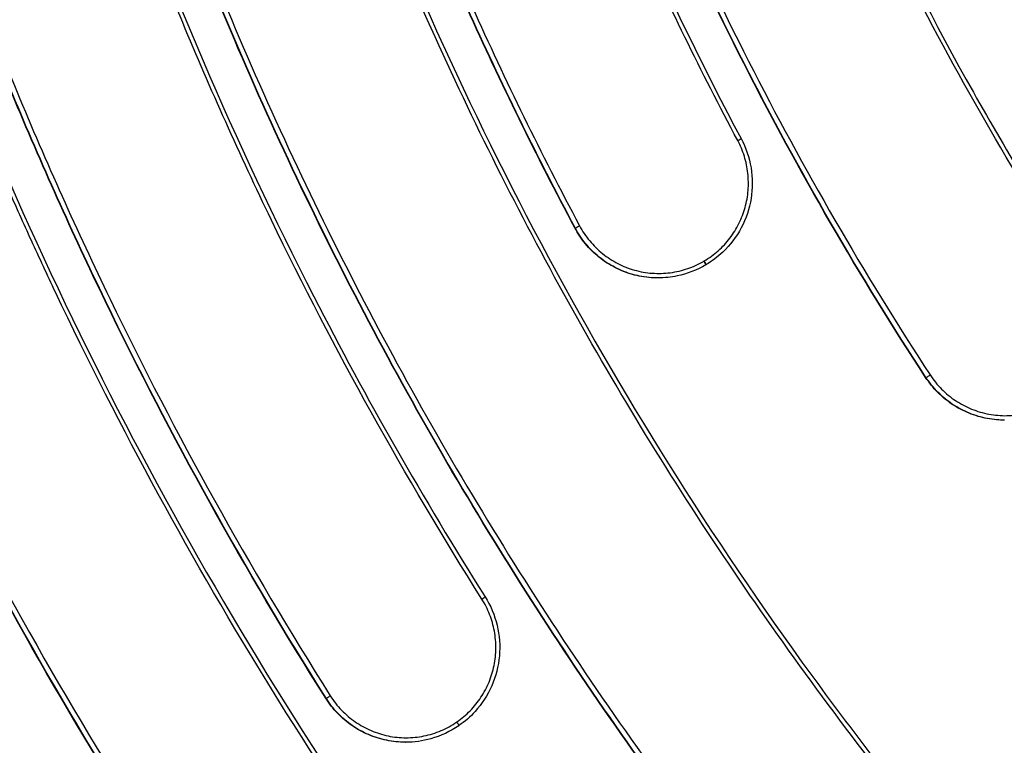
# Model space of a CAD drawing. Units: millimetres. Extents: x -2859 to 2783, y -2821 to 2821.
# Drawn here: x -451 to -339, y -250 to -167 of the extents above; entities that cross this region are included whole.
import ezdxf

# ---------------------------------------------------------------- set-up
doc = ezdxf.new("R2010")
doc.units = ezdxf.units.MM
doc.header["$LTSCALE"] = 20
doc.linetypes.add('HIDDEN', pattern=[9.525, 6.35, -3.175])
for name, color, linetype in [('2d', 230, 'Continuous'), ('AS-Free_Space_Hatch', 31, 'Continuous'), ('AS-Safetyzone', 5, 'HIDDEN')]:
    doc.layers.add(name, color=color, linetype=linetype)

msp = doc.modelspace()

# ---------------------------------------------------------------- hatches: boundary and pattern name
at = {"layer": 'AS-Free_Space_Hatch'}
h = msp.add_hatch(dxfattribs=at)
h.set_pattern_fill('ANSI31', color=256, scale=100)
h.paths.add_polyline_path([(-2858.71, -0.23, 1), (2783.32, -0.23, 1)])
h.paths.add_polyline_path([(582.93, 0.37, -1), (-651, 0.37, -1)], flags=16)

# ---------------------------------------------------------------- linework, layer by layer
at = {"layer": '2d'}
for p, q in [((-387.92, -190.86), (-387.88, -190.86)), ((-373.04, -195.04), (-373.06, -195.05)), ((-348.12, -207.81), (-348.08, -207.81)), ((-416.19, -244.21), (-416.14, -244.21)), ((-401.07, -247.3), (-401.09, -247.32)), ((-407.16, -249.2), (-407.12, -249.2))]:
    msp.add_line(p, q, dxfattribs=at)
for centre, major_axis, ratio, start_param, end_param in [((-28.91, 0.37), (0, 564.25), 0.996196, 1.894902, 3.331537), ((-369.5, -180.95), (0.441, 0.235), 0.041212, -1.460655, 0), ((-387.44, -190.62), (0.441, 0.235), 0.041179, 3.218562, 4.821739), ((-31.85, 0.37), (0, 617.02), 0.996196, 1.88965, 3.336789), ((-373.31, -194.62), (-0.255, 0.43), 0.107888, 3.141593, 4.667418), ((-373.29, -194.61), (-0.255, 0.43), 0.107889, 3.141593, 4.667418), ((-347.66, -207.54), (0.418, 0.274), 0.047879, 3.214594, 4.818562), ((-398.53, -232.96), (0.423, 0.267), 0.046704, -1.46576, 0), ((-415.72, -243.94), (0.423, 0.267), 0.046681, 3.215336, 4.817211), ((-401.37, -246.9), (-0.284, 0.412), 0.10289, 3.141593, 4.662467), ((-401.36, -246.89), (-0.284, 0.412), 0.10289, 3.141593, 4.662467)]:
    msp.add_ellipse(centre, major_axis=major_axis, ratio=ratio, start_param=start_param, end_param=end_param, dxfattribs=at)
for points, knots in [([(-330.59, -196.28), (-337.72, -185.38), (-344.21, -174.16), (-355.96, -151.08), (-361.21, -139.21), (-365.82, -127.03)], [0, 0, 0, 0, 0.03887928, 0.03887928, 0.07775855, 0.07775855, 0.07775855, 0.07775855]), ([(-365.41, -126.86), (-359.07, -143.59), (-351.46, -159.88), (-338.78, -182.46), (-334.61, -189.31), (-330.23, -196.02)], [0, 0, 0, 0, 5.369452, 5.369452, 7.775213, 7.775213, 7.775213, 7.775213]), ([(-369.44, -180.94), (-373.58, -173.18), (-377.44, -165.31), (-384.61, -149.3), (-387.93, -141.18), (-390.97, -132.93)], [0, 0, 0, 0, 0.02632283, 0.02632283, 0.05264565, 0.05264565, 0.05264565, 0.05264565]), ([(-348.12, -207.81), (-355.66, -196.28), (-362.54, -184.39), (-374.97, -159.96), (-380.53, -147.4), (-385.42, -134.5)], [0, 0, 0, 0, 0.04115987, 0.04115987, 0.08231975, 0.08231975, 0.08231975, 0.08231975]), ([(-348.08, -207.81), (-355.62, -196.28), (-362.5, -184.39), (-374.93, -159.96), (-380.49, -147.4), (-385.38, -134.5)], [0, 0, 0, 0, 0.04115987, 0.04115987, 0.08231975, 0.08231975, 0.08231975, 0.08231975]), ([(-384.85, -134.32), (-379.97, -147.2), (-374.42, -159.74), (-362, -184.14), (-355.14, -196.01), (-347.6, -207.53)], [0, 0, 0, 0, 0.0411038, 0.0411038, 0.08220759, 0.08220759, 0.08220759, 0.08220759]), ([(-347.7, -259.62), (-355.13, -250.54), (-362.11, -241.19), (-375.22, -222.02), (-381.35, -212.19), (-392.75, -192.05), (-398.03, -181.73), (-405.3, -165.9), (-407.61, -160.56), (-412.03, -149.75), (-414.13, -144.28), (-416.11, -138.76)], [0, 0, 0, 0, 0.0347535, 0.0347535, 0.0695071, 0.0695071, 0.1042606, 0.1042606, 0.1216374, 0.1216374, 0.1390141, 0.1390141, 0.1390141, 0.1390141]), ([(-415.7, -138.59), (-409.24, -156.57), (-401.5, -174.13), (-383.63, -208.06), (-373.43, -224.5), (-357.41, -246.65), (-352.48, -253.06), (-347.37, -259.32)], [0, 0, 0, 0, 5.733111, 5.733111, 11.515197, 11.515197, 13.942596, 13.942596, 13.942596, 13.942596]), ([(-387.92, -190.86), (-392.29, -182.68), (-396.36, -174.37), (-403.93, -157.49), (-407.42, -148.92), (-410.63, -140.23)], [0, 0, 0, 0, 0.02776341, 0.02776341, 0.05552682, 0.05552682, 0.05552682, 0.05552682]), ([(-387.88, -190.86), (-392.24, -182.68), (-396.32, -174.37), (-403.88, -157.49), (-407.38, -148.92), (-410.59, -140.23)], [0, 0, 0, 0, 0.02776341, 0.02776341, 0.05552682, 0.05552682, 0.05552682, 0.05552682]), ([(-410.06, -140.05), (-406.86, -148.73), (-403.37, -157.29), (-395.81, -174.15), (-391.74, -182.45), (-387.39, -190.61)], [0, 0, 0, 0, 0.02772802, 0.02772802, 0.05545604, 0.05545604, 0.05545604, 0.05545604]), ([(-398.48, -232.95), (-407.27, -219.03), (-415.22, -204.7), (-425.92, -182.6), (-429.27, -175.13), (-434, -163.78), (-435.52, -159.97), (-438.46, -152.3), (-439.88, -148.44), (-441.25, -144.55)], [0, 0, 0, 0, 0.04913803, 0.04913803, 0.07370705, 0.07370705, 0.08599155, 0.08599155, 0.09827606, 0.09827606, 0.09827606, 0.09827606]), ([(-440.83, -144.39), (-434.31, -162.96), (-426.51, -181.13), (-411.58, -210.27), (-405.09, -221.65), (-398.11, -232.69)], [0, 0, 0, 0, 5.907639, 5.907639, 9.831754, 9.831754, 9.831754, 9.831754]), ([(-363.92, -272.95), (-371.73, -263.4), (-379.07, -253.58), (-392.85, -233.43), (-399.29, -223.09), (-411.27, -201.92), (-416.82, -191.07), (-427.01, -168.87), (-431.66, -157.51), (-435.84, -145.89)], [0, 0, 0, 0, 0.0365355, 0.0365355, 0.0730711, 0.0730711, 0.1096066, 0.1096066, 0.1461421, 0.1461421, 0.1461421, 0.1461421]), ([(-363.87, -272.95), (-371.68, -263.4), (-379.02, -253.58), (-392.81, -233.43), (-399.25, -223.09), (-411.23, -201.92), (-416.78, -191.07), (-426.97, -168.87), (-431.62, -157.51), (-435.79, -145.89)], [0, 0, 0, 0, 0.0365355, 0.0365355, 0.0730711, 0.0730711, 0.1096066, 0.1096066, 0.1461421, 0.1461421, 0.1461421, 0.1461421]), ([(-435.27, -145.71), (-431.09, -157.32), (-426.45, -168.67), (-416.28, -190.84), (-410.74, -201.67), (-398.76, -222.83), (-392.33, -233.15), (-378.57, -253.28), (-371.23, -263.08), (-363.43, -272.63)], [0, 0, 0, 0, 0.0364918, 0.0364918, 0.0729836, 0.0729836, 0.1094754, 0.1094754, 0.1459672, 0.1459672, 0.1459672, 0.1459672]), ([(-359.43, -323.4), (-371.48, -311.11), (-382.73, -298.27), (-403.69, -271.51), (-413.4, -257.6), (-431.3, -228.69), (-439.47, -213.7), (-447.78, -196.21), (-448.69, -194.25), (-450.48, -190.34), (-451.36, -188.38), (-453.96, -182.47), (-455.64, -178.51), (-460.52, -166.57), (-463.55, -158.51), (-466.35, -150.37)], [0, 0, 0, 0, 0.0509771, 0.0509771, 0.1019541, 0.1019541, 0.1529312, 0.1529312, 0.1593033, 0.1593033, 0.1656754, 0.1656754, 0.1784197, 0.1784197, 0.2039082, 0.2039082, 0.2039082, 0.2039082]), ([(-465.94, -150.21), (-459.34, -169.38), (-451.46, -188.15), (-433.27, -224.56), (-422.89, -242.27), (-399.95, -276.08), (-387.33, -292.25), (-368.98, -312.78), (-364.11, -317.97), (-359.13, -323.06)], [0, 0, 0, 0, 6.084441, 6.084441, 12.220701, 12.220701, 18.355689, 18.355689, 20.495077, 20.495077, 20.495077, 20.495077]), ([(-416.19, -244.21), (-425.4, -229.61), (-433.74, -214.59), (-444.95, -191.42), (-448.47, -183.6), (-455.07, -167.73), (-458.16, -159.69), (-461.02, -151.54)], [0, 0, 0, 0, 0.0515085, 0.0515085, 0.0772628, 0.0772628, 0.103017, 0.103017, 0.103017, 0.103017]), ([(-416.14, -244.21), (-425.36, -229.61), (-433.7, -214.59), (-444.91, -191.42), (-448.43, -183.6), (-455.03, -167.73), (-458.11, -159.69), (-460.98, -151.54)], [0, 0, 0, 0, 0.0515085, 0.0515085, 0.0772628, 0.0772628, 0.103017, 0.103017, 0.103017, 0.103017]), ([(-460.45, -151.37), (-457.59, -159.51), (-454.51, -167.54), (-447.91, -183.39), (-444.4, -191.21), (-433.2, -214.35), (-424.87, -229.35), (-415.67, -243.93)], [0, 0, 0, 0, 0.0257252, 0.0257252, 0.0514504, 0.0514504, 0.1029008, 0.1029008, 0.1029008, 0.1029008]), ([(-279.01, -424.1), (-279.59, -423.76), (-280.75, -423.08), (-282.49, -422.04), (-284.22, -421.01), (-285.37, -420.31), (-286.39, -419.69), (-287.29, -419.14), (-288.63, -418.32), (-289.97, -417.49), (-296.61, -413.34), (-308.37, -405.64), (-324.78, -393.88), (-340.63, -381.51), (-360.99, -364.23), (-385.02, -341.17), (-411.52, -311.24), (-435.63, -279.08), (-457.23, -244.72), (-476.2, -208.15), (-486.96, -182.26), (-491.85, -168.89), (-491.87, -168.83), (-491.91, -168.73), (-491.94, -168.64), (-492.11, -168.19), (-492.43, -167.4), (-492.97, -166.31), (-493.57, -165.28), (-494.47, -163.97), (-495.78, -162.49), (-497.3, -161.27), (-498.61, -160.45), (-499.64, -159.92), (-500.7, -159.47), (-501.78, -159.09), (-502.89, -158.78), (-504.01, -158.54), (-505.15, -158.35), (-505.91, -158.26), (-509.18, -157.96), (-513.41, -157.57), (-517.68, -157.17), (-519.03, -157.05)], [0, 0, 0, 0, 0.0020109, 0.0040219, 0.0060328, 0.0080437, 0.0080437, 0.0096012, 0.0111587, 0.0127162, 0.0142737, 0.0346122, 0.0549508, 0.0752893, 0.0956279, 0.1363049, 0.176982, 0.2176591, 0.2583362, 0.2990133, 0.3396903, 0.3396903, 0.3397938, 0.3398973, 0.3400008, 0.3401044, 0.3412786, 0.3424529, 0.3436272, 0.3448015, 0.34715, 0.3494986, 0.3506729, 0.3518471, 0.3530214, 0.3541957, 0.35537, 0.3565442, 0.3577185, 0.3588928, 0.3588928, 0.3677449, 0.3718234, 0.3718234, 0.3718234, 0.3718234]), ([(-374.38, -338.14), (-386.97, -325.3), (-398.74, -311.87), (-420.65, -283.9), (-430.81, -269.35), (-449.52, -239.12), (-458.07, -223.45), (-466.75, -205.16), (-467.7, -203.12), (-469.57, -199.03), (-470.5, -196.97), (-473.22, -190.8), (-474.97, -186.66), (-480.07, -174.17), (-483.24, -165.75), (-486.17, -157.23)], [0, 0, 0, 0, 0.0532988, 0.0532988, 0.1065975, 0.1065975, 0.1598963, 0.1598963, 0.1665587, 0.1665587, 0.173221, 0.173221, 0.1865457, 0.1865457, 0.2131951, 0.2131951, 0.2131951, 0.2131951]), ([(-374.34, -338.14), (-386.93, -325.3), (-398.69, -311.87), (-420.61, -283.9), (-430.77, -269.35), (-449.47, -239.12), (-458.02, -223.45), (-466.71, -205.16), (-467.66, -203.12), (-469.53, -199.03), (-470.45, -196.97), (-473.18, -190.8), (-474.93, -186.66), (-480.03, -174.17), (-483.19, -165.75), (-486.13, -157.23)], [0, 0, 0, 0, 0.0532988, 0.0532988, 0.1065975, 0.1065975, 0.1598963, 0.1598963, 0.1665587, 0.1665587, 0.173221, 0.173221, 0.1865457, 0.1865457, 0.2131951, 0.2131951, 0.2131951, 0.2131951]), ([(-485.6, -157.06), (-482.67, -165.57), (-479.51, -173.98), (-474.42, -186.46), (-472.66, -190.59), (-469.94, -196.76), (-469.02, -198.81), (-467.15, -202.9), (-466.2, -204.94), (-457.52, -223.21), (-448.98, -238.87), (-430.3, -269.06), (-420.15, -283.59), (-398.26, -311.54), (-386.51, -324.95), (-373.93, -337.78)], [0, 0, 0, 0, 0.0269652, 0.0269652, 0.0404478, 0.0404478, 0.047189, 0.047189, 0.0539303, 0.0539303, 0.1078607, 0.1078607, 0.161791, 0.161791, 0.2157213, 0.2157213, 0.2157213, 0.2157213]), ([(-491.68, -168.54), (-491.6, -168.74), (-491.53, -168.94), (-491.39, -169.34), (-491.17, -169.93), (-490.65, -171.33), (-490.21, -172.52), (-489.31, -174.9), (-488.71, -176.48), (-486.87, -181.23), (-485.61, -184.38), (-481.73, -193.78), (-479.01, -200), (-473.33, -212.32), (-470.36, -218.42), (-464.18, -230.49), (-460.96, -236.47), (-454.28, -248.27), (-450.82, -254.11), (-443.66, -265.61), (-439.97, -271.29), (-432.35, -282.48), (-428.43, -288), (-422.36, -296.16), (-420.31, -298.86), (-416.16, -304.22), (-414.06, -306.87), (-407.66, -314.78), (-403.29, -319.96), (-394.34, -330.13), (-389.76, -335.12), (-380.39, -344.92), (-375.6, -349.72), (-365.84, -359.11), (-360.86, -363.71), (-350.72, -372.69), (-345.56, -377.07), (-335.06, -385.63), (-329.71, -389.79), (-313.44, -401.96), (-302.26, -409.61), (-290.78, -416.79)], [0, 0, 0, 0, 0.0006365, 0.0006365, 0.001273, 0.0025461, 0.0050922, 0.0050922, 0.0101844, 0.0101844, 0.0203688, 0.0203688, 0.0407375, 0.0407375, 0.0611063, 0.0611063, 0.081475, 0.081475, 0.1018438, 0.1018438, 0.1222126, 0.1222126, 0.1425813, 0.1425813, 0.1527657, 0.1527657, 0.1629501, 0.1629501, 0.1833189, 0.1833189, 0.2036876, 0.2036876, 0.2240564, 0.2240564, 0.2444251, 0.2444251, 0.2647939, 0.2647939, 0.2851627, 0.2851627, 0.3259002, 0.3259002, 0.3259002, 0.3259002]), ([(-493.59, -170.36), (-492.31, -173.86), (-490.99, -177.34), (-488.26, -184.28), (-486.86, -187.73), (-482.55, -198.03), (-479.51, -204.83), (-469.96, -225.02), (-462.98, -238.2), (-440.32, -276.68), (-422.89, -300.96), (-383.96, -345.97), (-362.47, -366.71), (-327.69, -394.64), (-315.68, -403.43), (-297.11, -415.76), (-290.82, -419.73), (-282.94, -424.47), (-281.42, -425.37), (-279.89, -426.26)], [0, 0, 0, 0, 0.032813, 0.032813, 0.065625, 0.065625, 0.13125, 0.13125, 0.2625, 0.2625, 0.525, 0.525, 0.7875, 0.7875, 0.91875, 0.91875, 0.984375, 0.984375, 1, 1, 1, 1]), ([(-493.26, -170.2), (-486.21, -189.4), (-477.95, -208.21), (-458.9, -245.18), (-447.99, -263.38), (-423.98, -298.15), (-410.83, -314.8), (-382.56, -346.2), (-367.39, -361.01), (-335.34, -388.51), (-318.4, -401.26), (-293.86, -417.34), (-286.87, -421.68), (-279.77, -425.83)], [0, 0, 0, 0, 6.140734, 6.140734, 12.487161, 12.487161, 18.834586, 18.834586, 25.182263, 25.182263, 31.532523, 31.532523, 34.006656, 34.006656, 34.006656, 34.006656]), ([(-280.57, -427.84), (-283.65, -426.04), (-286.71, -424.2), (-292.77, -420.47), (-295.78, -418.57), (-304.73, -412.79), (-310.6, -408.82), (-327.9, -396.57), (-339.04, -387.93), (-360.55, -369.75), (-370.91, -360.19), (-390.86, -340.17), (-400.44, -329.69), (-414.2, -313.26), (-418.67, -307.69), (-427.36, -296.35), (-431.58, -290.59), (-437.72, -281.82), (-439.74, -278.86), (-443.71, -272.92), (-445.67, -269.93), (-451.43, -260.9), (-455.13, -254.8), (-462.29, -242.43), (-465.74, -236.16), (-472.35, -223.49), (-475.52, -217.08), (-480.07, -207.37), (-481.56, -204.11), (-484.45, -197.57), (-485.86, -194.29), (-489.98, -184.39), (-492.59, -177.73), (-495.06, -171.02)], [0, 0, 0, 0, 0.0107364, 0.0107364, 0.0214729, 0.0214729, 0.0429457, 0.0429457, 0.0858914, 0.0858914, 0.1288371, 0.1288371, 0.1717828, 0.1717828, 0.1932557, 0.1932557, 0.2147285, 0.2147285, 0.225465, 0.225465, 0.2362014, 0.2362014, 0.2576742, 0.2576742, 0.2791471, 0.2791471, 0.3006199, 0.3006199, 0.3113564, 0.3113564, 0.3220928, 0.3220928, 0.3435657, 0.3435657, 0.3435657, 0.3435657]), ([(-498.12, -172.24), (-495.64, -179.01), (-493.01, -185.72), (-488.85, -195.69), (-487.43, -199), (-484.52, -205.59), (-483.02, -208.87), (-478.44, -218.66), (-475.24, -225.11), (-468.58, -237.88), (-465.1, -244.2), (-457.89, -256.66), (-454.16, -262.81), (-448.35, -271.91), (-446.38, -274.92), (-442.38, -280.91), (-440.35, -283.88), (-434.15, -292.72), (-429.9, -298.52), (-423.34, -307.09), (-421.12, -309.92), (-416.62, -315.53), (-414.34, -318.32), (-402.78, -332.11), (-393.12, -342.66), (-373.03, -362.83), (-362.6, -372.44), (-340.94, -390.75), (-329.73, -399.44), (-306.51, -415.89), (-294.51, -423.64), (-282.1, -430.91)], [0, 0, 0, 0, 0.0216346, 0.0216346, 0.0324519, 0.0324519, 0.0432692, 0.0432692, 0.0649038, 0.0649038, 0.0865384, 0.0865384, 0.108173, 0.108173, 0.1189903, 0.1189903, 0.1298076, 0.1298076, 0.1514422, 0.1514422, 0.1622595, 0.1622595, 0.1730768, 0.1730768, 0.216346, 0.216346, 0.2596152, 0.2596152, 0.3028844, 0.3028844, 0.3461536, 0.3461536, 0.3461536, 0.3461536]), ([(-373.24, -194.6), (-372.67, -194.26), (-372.14, -193.88), (-371.17, -193.01), (-370.72, -192.53), (-370.14, -191.76), (-369.95, -191.49), (-369.61, -190.94), (-369.44, -190.65), (-369.01, -189.77), (-368.78, -189.17), (-368.43, -187.91), (-368.31, -187.26), (-368.21, -185.96), (-368.22, -185.31), (-368.33, -184.33), (-368.38, -184.01), (-368.51, -183.37), (-368.59, -183.05), (-368.88, -182.12), (-369.13, -181.52), (-369.44, -180.94)], [0, 0, 0, 0, 0.00196903, 0.00196903, 0.00393807, 0.00393807, 0.00492258, 0.00492258, 0.0059071, 0.0059071, 0.00787613, 0.00787613, 0.00984516, 0.00984516, 0.0118142, 0.0118142, 0.01279871, 0.01279871, 0.01378323, 0.01378323, 0.01575226, 0.01575226, 0.01575226, 0.01575226]), ([(-369.06, -180.71), (-368.51, -181.74), (-368.12, -182.88), (-367.74, -185.18), (-367.74, -186.38), (-368.11, -188.67), (-368.49, -189.8), (-369.58, -191.86), (-370.3, -192.81), (-371.71, -194.15), (-372.36, -194.63), (-373.04, -195.04)], [0, 0, 0, 0, 0.351274, 0.351274, 0.700111, 0.700111, 1.049044, 1.049044, 1.398321, 1.398321, 1.637451, 1.637451, 1.637451, 1.637451]), ([(-378.51, -196.53), (-378.76, -196.53), (-379.02, -196.52), (-379.63, -196.48), (-379.99, -196.43), (-380.7, -196.31), (-381.05, -196.23), (-382.08, -195.94), (-382.74, -195.67), (-384.03, -195.01), (-384.63, -194.62), (-385.46, -193.95), (-385.73, -193.71), (-386.24, -193.2), (-386.49, -192.93), (-387.18, -192.1), (-387.58, -191.5), (-387.92, -190.86)], [0.00568517, 0.00568517, 0.00568517, 0.00568517, 0.00645418, 0.00645418, 0.00752988, 0.00752988, 0.00860557, 0.00860557, 0.01075697, 0.01075697, 0.01290836, 0.01290836, 0.01398406, 0.01398406, 0.01505976, 0.01505976, 0.01721115, 0.01721115, 0.01721115, 0.01721115]), ([(-378.47, -196.53), (-378.72, -196.53), (-378.97, -196.52), (-379.59, -196.48), (-379.95, -196.43), (-380.66, -196.31), (-381, -196.23), (-382.03, -195.94), (-382.7, -195.67), (-383.99, -195.01), (-384.59, -194.62), (-385.42, -193.95), (-385.69, -193.71), (-386.2, -193.2), (-386.45, -192.93), (-387.14, -192.1), (-387.54, -191.5), (-387.88, -190.86)], [0.00568491, 0.00568491, 0.00568491, 0.00568491, 0.00645402, 0.00645402, 0.00752969, 0.00752969, 0.00860536, 0.00860536, 0.0107567, 0.0107567, 0.01290804, 0.01290804, 0.01398371, 0.01398371, 0.01505938, 0.01505938, 0.01721072, 0.01721072, 0.01721072, 0.01721072]), ([(-387.39, -190.61), (-387.06, -191.23), (-386.68, -191.8), (-386.02, -192.59), (-385.78, -192.85), (-385.29, -193.33), (-385.04, -193.56), (-384.24, -194.2), (-383.67, -194.57), (-382.44, -195.21), (-381.81, -195.46), (-380.83, -195.73), (-380.5, -195.81), (-379.82, -195.93), (-379.48, -195.97), (-378.46, -196.04), (-377.78, -196.02), (-376.76, -195.89), (-376.42, -195.83), (-375.75, -195.67), (-375.43, -195.58), (-374.46, -195.25), (-373.85, -194.96), (-373.25, -194.61)], [0, 0, 0, 0, 0.00206311, 0.00206311, 0.00309466, 0.00309466, 0.00412622, 0.00412622, 0.00618933, 0.00618933, 0.00825244, 0.00825244, 0.00928399, 0.00928399, 0.01031555, 0.01031555, 0.01237866, 0.01237866, 0.01341021, 0.01341021, 0.01444177, 0.01444177, 0.01650488, 0.01650488, 0.01650488, 0.01650488]), ([(-373.06, -195.05), (-374.06, -195.64), (-375.18, -196.07), (-377.02, -196.46), (-377.74, -196.53), (-378.46, -196.53)], [0, 0, 0, 0, 0.3519783, 0.3519783, 0.5689645, 0.5689645, 0.5689645, 0.5689645]), ([(-344.43, -533.27), (-364.61, -521.44), (-384.16, -508.43), (-421.76, -480.18), (-439.86, -464.88), (-474.14, -432.34), (-490.37, -415.05), (-520.7, -378.78), (-534.86, -359.74), (-560.85, -320.21), (-572.73, -299.66), (-594.03, -257.4), (-603.48, -235.62), (-613.81, -207.54), (-615.87, -201.64), (-617.85, -195.71)], [0, 0, 0, 0, 7.039672, 7.039672, 14.14364, 14.14364, 21.246357, 21.246357, 28.35012, 28.35012, 35.454173, 35.454173, 42.557543, 42.557543, 44.43373, 44.43373, 44.43373, 44.43373]), ([(-344.37, -533.27), (-360.4, -523.88), (-375.9, -513.82), (-405.88, -492.4), (-420.37, -481.04), (-448.31, -457.02), (-461.77, -444.37), (-477.95, -427.71), (-481.16, -424.34), (-487.48, -417.53), (-493.73, -410.65), (-499.81, -403.63), (-505.83, -396.54), (-508.79, -392.95), (-517.57, -382.11), (-523.25, -374.76), (-531.53, -363.53), (-534.25, -359.76), (-539.6, -352.16), (-542.23, -348.33), (-555.12, -329.08), (-564.7, -313.3), (-582.38, -281), (-590.49, -264.47), (-605.25, -230.66), (-611.9, -213.38), (-617.79, -195.71)], [0, 0, 0, 0, 0.0553507, 0.0553507, 0.1107014, 0.1107014, 0.1660522, 0.1660522, 0.1798899, 0.1798899, 0.1937275, 0.2075652, 0.2075652, 0.2214029, 0.2214029, 0.2490783, 0.2490783, 0.2629159, 0.2629159, 0.2767536, 0.2767536, 0.3321043, 0.3321043, 0.3874551, 0.3874551, 0.4428058, 0.4428058, 0.4428058, 0.4428058]), ([(-347.6, -207.53), (-347.22, -208.11), (-346.79, -208.65), (-346.06, -209.38), (-345.81, -209.61), (-345.28, -210.05), (-345, -210.26), (-344.15, -210.82), (-343.54, -211.14), (-342.26, -211.66), (-341.61, -211.86), (-340.6, -212.04), (-340.27, -212.09), (-339.58, -212.14), (-339.24, -212.16), (-338.21, -212.14), (-337.54, -212.05), (-336.53, -211.83), (-336.2, -211.74), (-335.55, -211.52), (-335.23, -211.39), (-334.3, -210.97), (-333.71, -210.63), (-333.15, -210.22)], [0, 0, 0, 0, 0.00206612, 0.00206612, 0.00309918, 0.00309918, 0.00413224, 0.00413224, 0.00619835, 0.00619835, 0.00826447, 0.00826447, 0.00929753, 0.00929753, 0.01033059, 0.01033059, 0.01239671, 0.01239671, 0.01342977, 0.01342977, 0.01446283, 0.01446283, 0.01652894, 0.01652894, 0.01652894, 0.01652894]), ([(-339.19, -212.66), (-339.48, -212.66), (-339.77, -212.65), (-340.42, -212.59), (-340.78, -212.55), (-341.83, -212.35), (-342.52, -212.15), (-343.86, -211.6), (-344.5, -211.27), (-345.39, -210.67), (-345.68, -210.46), (-346.24, -210), (-346.51, -209.75), (-347.27, -208.98), (-347.72, -208.42), (-348.12, -207.81)], [0.00667021, 0.00667021, 0.00667021, 0.00667021, 0.00754234, 0.00754234, 0.00861981, 0.00861981, 0.01077476, 0.01077476, 0.01292972, 0.01292972, 0.01400719, 0.01400719, 0.01508467, 0.01508467, 0.01723962, 0.01723962, 0.01723962, 0.01723962]), ([(-339.15, -212.66), (-339.44, -212.66), (-339.73, -212.65), (-340.38, -212.59), (-340.74, -212.55), (-341.79, -212.35), (-342.48, -212.15), (-343.82, -211.6), (-344.45, -211.27), (-345.35, -210.67), (-345.64, -210.46), (-346.19, -210), (-346.46, -209.75), (-347.23, -208.98), (-347.68, -208.42), (-348.08, -207.81)], [0.00666992, 0.00666992, 0.00666992, 0.00666992, 0.00754214, 0.00754214, 0.00861959, 0.00861959, 0.01077449, 0.01077449, 0.01292939, 0.01292939, 0.01400684, 0.01400684, 0.01508429, 0.01508429, 0.01723919, 0.01723919, 0.01723919, 0.01723919]), ([(-401.3, -246.88), (-400.76, -246.51), (-400.26, -246.09), (-399.34, -245.15), (-398.93, -244.64), (-398.4, -243.83), (-398.23, -243.55), (-397.92, -242.97), (-397.78, -242.67), (-397.41, -241.76), (-397.22, -241.13), (-396.96, -239.85), (-396.89, -239.19), (-396.88, -237.89), (-396.94, -237.24), (-397.11, -236.27), (-397.19, -235.94), (-397.37, -235.31), (-397.47, -235), (-397.83, -234.09), (-398.12, -233.51), (-398.48, -232.95)], [0, 0, 0, 0, 0.00197453, 0.00197453, 0.00394906, 0.00394906, 0.00493633, 0.00493633, 0.00592359, 0.00592359, 0.00789812, 0.00789812, 0.00987265, 0.00987265, 0.01184718, 0.01184718, 0.01283445, 0.01283445, 0.01382171, 0.01382171, 0.01579624, 0.01579624, 0.01579624, 0.01579624]), ([(-398.11, -232.69), (-397.48, -233.68), (-397.02, -234.79), (-396.47, -237.06), (-396.38, -238.25), (-396.59, -240.56), (-396.88, -241.72), (-397.81, -243.85), (-398.46, -244.85), (-399.79, -246.31), (-400.41, -246.85), (-401.07, -247.3)], [0, 0, 0, 0, 0.351297, 0.351297, 0.700135, 0.700135, 1.049058, 1.049058, 1.398355, 1.398355, 1.642362, 1.642362, 1.642362, 1.642362]), ([(-407.16, -249.2), (-407.17, -249.2), (-407.17, -249.2), (-407.53, -249.2), (-407.89, -249.18), (-408.61, -249.1), (-408.96, -249.05), (-410, -248.83), (-410.68, -248.62), (-412.01, -248.05), (-412.64, -247.71), (-413.51, -247.1), (-413.8, -246.88), (-414.34, -246.41), (-414.61, -246.16), (-415.36, -245.39), (-415.8, -244.82), (-416.19, -244.21)], [0.00642412, 0.00642412, 0.00642412, 0.00642412, 0.00643527, 0.00643527, 0.00750782, 0.00750782, 0.00858036, 0.00858036, 0.01072545, 0.01072545, 0.01287054, 0.01287054, 0.01394309, 0.01394309, 0.01501563, 0.01501563, 0.01716072, 0.01716072, 0.01716072, 0.01716072]), ([(-407.12, -249.2), (-407.12, -249.2), (-407.13, -249.2), (-407.49, -249.2), (-407.85, -249.18), (-408.56, -249.1), (-408.92, -249.05), (-409.96, -248.83), (-410.64, -248.62), (-411.97, -248.05), (-412.59, -247.71), (-413.47, -247.1), (-413.76, -246.88), (-414.3, -246.41), (-414.57, -246.16), (-415.31, -245.39), (-415.76, -244.82), (-416.14, -244.21)], [0.00642372, 0.00642372, 0.00642372, 0.00642372, 0.00643513, 0.00643513, 0.00750765, 0.00750765, 0.00858017, 0.00858017, 0.01072521, 0.01072521, 0.01287025, 0.01287025, 0.01394277, 0.01394277, 0.01501529, 0.01501529, 0.01716034, 0.01716034, 0.01716034, 0.01716034]), ([(-415.67, -243.93), (-415.3, -244.52), (-414.88, -245.05), (-414.16, -245.8), (-413.91, -246.04), (-413.39, -246.48), (-413.12, -246.69), (-412.28, -247.27), (-411.68, -247.6), (-410.42, -248.14), (-409.77, -248.34), (-408.78, -248.55), (-408.44, -248.6), (-407.76, -248.67), (-407.42, -248.69), (-406.39, -248.69), (-405.72, -248.62), (-404.72, -248.42), (-404.39, -248.33), (-403.73, -248.13), (-403.41, -248.01), (-402.48, -247.61), (-401.88, -247.29), (-401.32, -246.9)], [0, 0, 0, 0, 0.00205766, 0.00205766, 0.00308649, 0.00308649, 0.00411532, 0.00411532, 0.00617298, 0.00617298, 0.00823064, 0.00823064, 0.00925947, 0.00925947, 0.0102883, 0.0102883, 0.01234596, 0.01234596, 0.01337479, 0.01337479, 0.01440362, 0.01440362, 0.01646128, 0.01646128, 0.01646128, 0.01646128]), ([(-401.09, -247.32), (-402.05, -247.98), (-403.14, -248.49), (-405.19, -249.06), (-406.16, -249.2), (-407.12, -249.2)], [0, 0, 0, 0, 0.3519417, 0.3519417, 0.6426076, 0.6426076, 0.6426076, 0.6426076])]:
    msp.add_open_spline(points, degree=3, knots=knots, dxfattribs=at)
for points in [[(-390.56, -132.76), (-384.5, -149.2), (-377.3, -165.26), (-369.06, -180.71)], [(-373.25, -194.61), (-373.25, -194.61), (-373.24, -194.6), (-373.24, -194.6)], [(-378.49, -196.53), (-378.49, -196.53), (-378.49, -196.53), (-378.49, -196.53)], [(-378.46, -196.53), (-378.46, -196.53), (-378.46, -196.53), (-378.47, -196.53)], [(-401.32, -246.9), (-401.31, -246.89), (-401.31, -246.89), (-401.3, -246.88)]]:
    msp.add_open_spline(points, degree=3, dxfattribs=at)
at = {"layer": 'AS-Safetyzone'}
msp.add_circle((-37.69, -0.23), 2821.02, dxfattribs=at)

doc.saveas('drawing.dxf')
